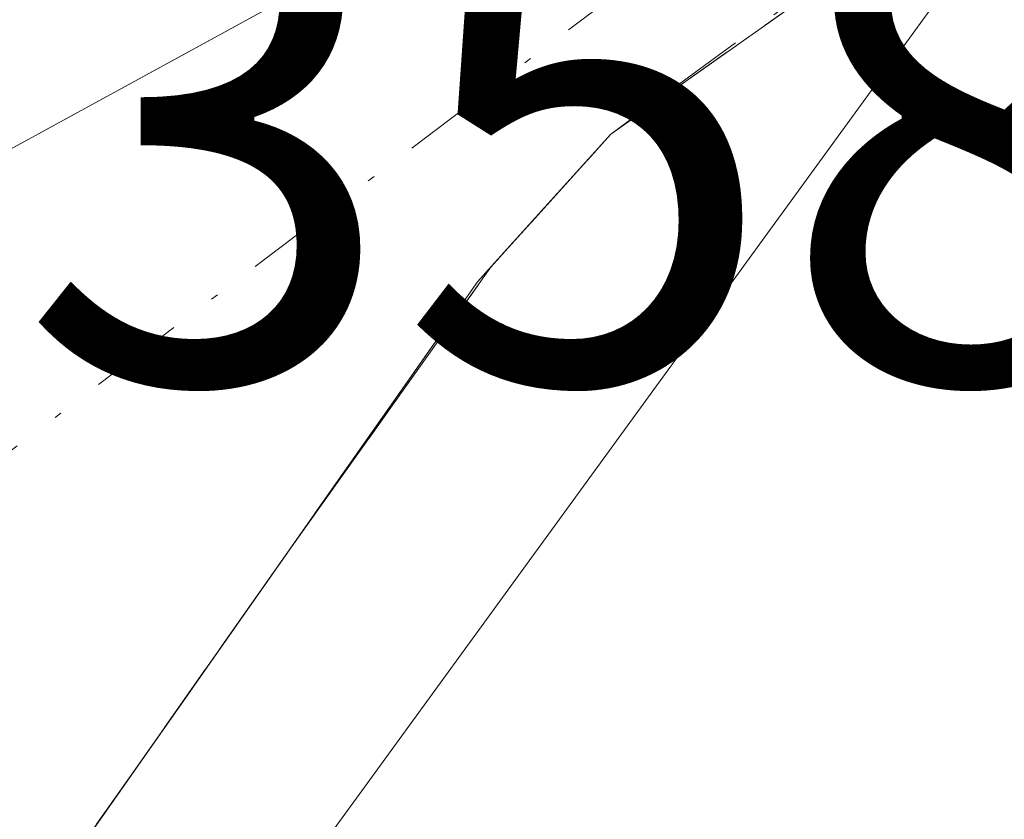
# Model space of a CAD drawing. Units: metres. Extents: x 583822 to 587282, y 4708110 to 4710473.
# Drawn here: x 583975 to 583989, y 4710309 to 4710321 of the extents above; entities that cross this region are included whole.
import ezdxf

# ---------------------------------------------------------------- set-up
doc = ezdxf.new("R2010")
doc.units = ezdxf.units.M
doc.header["$MEASUREMENT"] = 0
for name, pattern in [('DGN Style 2', [1.6480167562047852, 0.988810053722871, -0.6592067024819142]), ('DGN Style 3', [2.307223458686699, 1.648016756204785, -0.6592067024819142]), ('DGN Style 4', [2.6384748266838614, 1.318413404963828, -0.6592067024819142, 0.001648016756204785, -0.6592067024819142])]:
    doc.linetypes.add(name, pattern=pattern)
for name, color, linetype, lineweight in [('Corriente artificial Cxs', 4, 'Continuous', 13), ('Corriente artificial eje', 142, 'DGN Style 4', 0), ('Curva de nivel auxiliar', 30, 'DGN Style 2', 0), ('Curva de nivel normal', 30, 'Continuous', 0), ('Instalación de energía eléctrica Cxs', 135, 'Continuous', 0), ('Obra de contención lineal', 1, 'DGN Style 3', 13), ('Rótulo de punto de cota en construcción', 7, 'Continuous', 0), ('Suelo desnudo CxS', 253, 'Continuous', 0)]:
    doc.layers.add(name, color=color, linetype=linetype, lineweight=lineweight)
doc.styles.add('Style-Arial', font='txt')

msp = doc.modelspace()

# ---------------------------------------------------------------- linework, layer by layer
at = {"layer": 'Corriente artificial Cxs', "color": 4, "linetype": 'Continuous', "lineweight": 13, "extrusion": (0.01846949879326864, 0.01008866150599756, 0.9997785237358038), "elevation": 58658.10702778004, "flags": 128}
msp.add_lwpolyline([(3853867.912319527, -2769902.600696112), (3853867.912319527, -2769915.686770696)], dxfattribs=at)
at = {"layer": 'Corriente artificial Cxs', "color": 4, "linetype": 'Continuous', "lineweight": 13, "extrusion": (-0.6514641047315005, 0.4965867289787818, 0.5735818519170027), "elevation": 1958839.946207026, "flags": 128}
msp.add_lwpolyline([(-4100119.212186572, -1371180.883777701), (-4100115.126027709, -1371183.126106846), (-4100112.650703509, -1371183.485626627)], dxfattribs=at)
at = {"layer": 'Corriente artificial Cxs', "color": 4, "linetype": 'Continuous', "lineweight": 13, "extrusion": (-0.003910389940124969, -0.005478389120363916, 0.9999773477950199), "elevation": -27736.06618744014, "flags": 128}
msp.add_lwpolyline([(583978.7188593772, 4710235.811625814), (583975.9308543857, 4710231.905767201)], dxfattribs=at)
at = {"layer": 'Corriente artificial Cxs', "color": 4, "linetype": 'Continuous', "lineweight": 13, "extrusion": (-0.818195028435176, 0.5749407722450184, 6.208271541373322e-05), "elevation": 2230342.384850034, "flags": 128}
msp.add_lwpolyline([(-4189708.174067422, 213.9901888586342), (-4189695.053014651, 214.5458888597023), (-4189683.900046824, 214.5468888593968), (-4189680.453794648, 214.2867888592073)], dxfattribs=at)
at = {"layer": 'Corriente artificial Cxs', "color": 4, "linetype": 'Continuous', "lineweight": 13}
msp.add_polyline3d([(583958.6503, 4710309.7315, 352.9076000000059), (583970.2879999997, 4710316.0887, 351.7617999999929), (583981.7794000005, 4710322.3661, 351.4860000000044), (583985.1101000002, 4710324.4801, 353.5602999999974), (583986.1136999996, 4710322.812799999, 353.9517999999953), (583986.9700999996, 4710321.390100001, 354.6195000000007), (583983.4700999996, 4710318.920100001, 352.7826999999961), (583981.8055999996, 4710317.0767, 352.4881000000024), (583979.0175999999, 4710313.170700001, 352.4559000000008), (583971.4737999998, 4710302.4351, 353.011599999998), (583965.0614999998, 4710293.309800001, 353.0126000000019), (583963.0800999999, 4710290.4901, 352.7525000000023), (583959.8657999998, 4710285.812799999, 352.8273999999947)], dxfattribs=at)
at = {"layer": 'Corriente artificial eje', "color": 142, "linetype": 'DGN Style 4', "lineweight": 0, "extrusion": (-0.5100439004358253, 0.5738449966870407, 0.6407473288320915), "elevation": 2405363.417344586, "flags": 128}
msp.add_lwpolyline([(-3565721.174258844, -2006997.818883446), (-3565693.740595574, -2007001.269217165), (-3565691.682886552, -2007001.261923141)], dxfattribs=at)
at = {"layer": 'Curva de nivel auxiliar', "color": 30, "linetype": 'DGN Style 2', "lineweight": 0, "elevation": 352.5, "flags": 128}
msp.add_lwpolyline([(584306.7219000002, 4708123.0886), (584307.7000000002, 4708126.710100001), (584308.7999999998, 4708138.0801), (584311.79, 4708148.050100001), (584312.1699999999, 4708153.8201), (584313.5099999999, 4708158.420100001), (584315.1299999999, 4708167.3201), (584317.2800000003, 4708176.6801), (584318.6399999997, 4708190.5001), (584319.5899999999, 4708196.280099999), (584319.4600000001, 4708198.630100001), (584317.8899999997, 4708202.540100001), (584317.3200000003, 4708204.880100001), (584316.6699999999, 4708212.960100001), (584317.1699999999, 4708213.690099999), (584319.2699999996, 4708213.780099999), (584320.4600000001, 4708214.470100001), (584321.79, 4708216.940099999), (584322.0099999999, 4708219.090100001), (584321.0999999996, 4708220.880100001), (584320.4199999999, 4708224.200099999), (584319.8200000003, 4708235.220100001), (584318.9199999999, 4708241.130100001), (584318.2999999998, 4708248.0701), (584317.8200000003, 4708250.030099999), (584317, 4708251.5701), (584314.0800000001, 4708254.970100001), (584311.8899999997, 4708258.280099999), (584310.4100000003, 4708261.1601), (584309.3300000001, 4708264.380100001), (584304.5700000003, 4708272.590100001), (584296.04, 4708283.920100001), (584287.9699999997, 4708292.470100001), (584279.9000000004, 4708300.120100001), (584273.7100000001, 4708307.620100001), (584268.0599999996, 4708316.420100001), (584265.9699999997, 4708320.600099999), (584265.0800000001, 4708323.9301), (584265.9400000004, 4708327.2301), (584265.0899999999, 4708329.1801), (584263.29, 4708330.3301), (584260.2000000002, 4708330.800100001), (584258.54, 4708331.540100001), (584249.54, 4708339.1601), (584244.1299999999, 4708340.190099999), (584242.6299999999, 4708340.9901), (584241.4199999999, 4708342.1501), (584240.5300000003, 4708343.880100001), (584240.0099999999, 4708345.850099999), (584239.4199999999, 4708352.4801), (584238.8700000001, 4708355.1601), (584237.4500000002, 4708359.770099999), (584236.0800000001, 4708362.890100001), (584231.2300000004, 4708369.300100001), (584226.7800000003, 4708372.5801), (584225.0199999996, 4708374.4901), (584223.9000000004, 4708376.9001), (584221.5199999996, 4708384.800100001), (584220.4800000004, 4708387.290100001), (584213.7999999998, 4708395.6801), (584211.2599999999, 4708401.1601), (584206.2599999999, 4708410.540100001), (584205.5199999996, 4708411.300100001), (584204.3099999996, 4708411.610099999), (584203.0300000003, 4708411.130100001), (584201.0099999999, 4708409.5801), (584200.1900000004, 4708409.5701), (584199.6699999999, 4708411.380100001), (584198.9600000001, 4708417.220100001), (584198.4600000001, 4708418.790100001), (584197.6900000004, 4708419.690099999), (584194.7300000004, 4708420.2501), (584193.6600000003, 4708421.110099999), (584191.5, 4708424.700099999), (584189.7699999996, 4708429.100099999), (584188.0700000003, 4708431.950099999), (584184.7300000004, 4708433.670100001), (584182.1200000001, 4708433.6801), (584175.0899999999, 4708430.360099999), (584172.25, 4708428.170100001), (584167.1900000004, 4708426.920100001), (584165.5099999999, 4708428.050100001), (584163.2300000004, 4708428.170100001), (584162.29, 4708427.7501), (584161.6299999999, 4708426.470100001), (584160.6799999997, 4708426.190099999), (584160.04, 4708426.530099999), (584157.9900000002, 4708429.840100001), (584156.8300000001, 4708434.920100001), (584155.6500000004, 4708436.140100001), (584151.1799999997, 4708437.100099999), (584144.6900000004, 4708437.030099999), (584140.4100000003, 4708437.590100001), (584138.1399999997, 4708437.210100001), (584135.0700000003, 4708439.020099999), (584133.2800000003, 4708439.5601), (584114.8399999999, 4708440.540100001), (584108.6399999997, 4708442.8101), (584098.6600000003, 4708443.960100001), (584094.7800000003, 4708444.700099999), (584091.7599999999, 4708445.7501), (584086.8499999996, 4708448.960100001), (584085.5099999999, 4708450.200099999), (584082.8099999996, 4708453.6801), (584082.6699999999, 4708455.140100001), (584083.4600000001, 4708458.620100001), (584082.8300000001, 4708462.670100001), (584083.8099999996, 4708473.360099999), (584083.5800000001, 4708477.140100001), (584082.3899999997, 4708480.270099999), (584082.5499999998, 4708483.3301), (584082.8200000003, 4708484.0601), (584084.9900000002, 4708486.550100001), (584085.3600000005, 4708487.7401), (584083.7699999996, 4708490.640100001), (584083.6500000004, 4708492.4101), (584084.2699999996, 4708494.2301), (584087.0300000003, 4708499.7301), (584088.7100000001, 4708506.700099999), (584093.2199999997, 4708517.0701), (584094.25, 4708521.6601), (584091.4199999999, 4708532.2501), (584090.9900000002, 4708543.370100001), (584088.5899999999, 4708556.7301), (584088.6600000003, 4708567.4801), (584090.3300000001, 4708577.360099999), (584090.7599999999, 4708583.5601), (584090.0700000003, 4708586.220100001), (584087.2400000002, 4708589.780099999), (584087.2699999996, 4708590.860099999), (584088.5899999999, 4708592.280099999), (584094.0999999996, 4708596.4001), (584101.2400000002, 4708600.780099999), (584122.8099999996, 4708612.0801), (584133.25, 4708616.440099999), (584143.8899999997, 4708621.710100001), (584147.0899999999, 4708624.2601), (584149.2800000003, 4708626.7401), (584149.9900000002, 4708628.590100001), (584149.6600000003, 4708630.2301), (584149.0300000003, 4708630.7301), (584147.4500000002, 4708630.9001), (584143.6500000004, 4708630.200099999), (584126.1500000004, 4708623.620100001), (584100.9600000001, 4708615.5701), (584092.5599999996, 4708612.340100001), (584075.5599999996, 4708608.770099999), (584070.1600000003, 4708607.920100001), (584061.5999999996, 4708605.870100001), (584057.7400000002, 4708604.6501), (584046.3899999997, 4708600.050100001), (584044.4199999999, 4708599.7401), (584041.2199999997, 4708599.800100001), (584039.6500000004, 4708600.120100001), (584038.9600000001, 4708600.940099999), (584039.9800000004, 4708603.440099999), (584042.0199999996, 4708606.050100001), (584044.3200000003, 4708607.5701), (584048.1299999999, 4708609.3201), (584058.9299999997, 4708612.1801), (584069.0999999996, 4708613.940099999), (584074.2100000001, 4708616.0001), (584081.2300000004, 4708617.5801), (584089.2100000001, 4708620.0801), (584096.2297999999, 4708623.562899999), (584104.9220000004, 4708625.5351), (584105.0091000004, 4708625.5591), (584105.0221999995, 4708625.5635), (584119.3942999998, 4708630.4527), (584120.1900000004, 4708630.4301), (584122.6799999997, 4708630.550100001), (584124.5899999999, 4708631.020099999), (584129.9699999997, 4708633.270099999), (584135.2800000003, 4708636.4901), (584141.9600000001, 4708638.050100001), (584149.5199999996, 4708641.950099999), (584155.8600000005, 4708643.8101), (584163.3499999996, 4708646.9101), (584181.7699999996, 4708656.6601), (584206.5700000003, 4708668.020099999), (584214.7699999996, 4708672.960100001), (584227.0800000001, 4708682.020099999), (584237.0599999996, 4708688.3201), (584240.75, 4708690.090100001), (584248.0499999998, 4708691.6801), (584250.4900000002, 4708692.590100001), (584252.4600000001, 4708694.020099999), (584256.1600000003, 4708697.590100001), (584262.0499999998, 4708701.840100001), (584269.04, 4708705.770099999), (584275.5199999996, 4708708.7601), (584283.7100000001, 4708713.350099999), (584290.7000000002, 4708720.8101), (584297.7999999998, 4708725.690099999), (584302.6699999999, 4708730.1501), (584310.3700000001, 4708734.1801), (584313.7300000004, 4708737.4001), (584316.1100000005, 4708740.530099999), (584320.3200000003, 4708748.960100001), (584320.8700000001, 4708751.1501), (584321.6699999999, 4708757.4901), (584325.0800000001, 4708765.6501), (584326.6100000005, 4708777.8301), (584327.54, 4708779.4801), (584330.6100000005, 4708783.4001), (584330.25, 4708784.840100001), (584327.0300000003, 4708787.340100001), (584326.6200000001, 4708789.1601), (584326.5899999999, 4708791.6601), (584328.6299999999, 4708804.710100001), (584329.7699999996, 4708831.0701), (584330.5800000001, 4708839.270099999), (584328.8300000001, 4708862.470100001), (584328.5700000003, 4708872.340100001), (584326.8600000005, 4708881.780099999), (584326.2100000001, 4708888.1801), (584324.3700000001, 4708894.050100001), (584323.7100000001, 4708906.630100001), (584321.4699999997, 4708918.110099999), (584320.7300000004, 4708927.690099999), (584319.0599999996, 4708934.850099999), (584318.3099999996, 4708940.620100001), (584315.8499999996, 4708951.530099999), (584312.0999999996, 4708962.7401), (584310.8099999996, 4708969.290100001), (584307.9400000004, 4708974.7501), (584306.4100000003, 4708978.5701), (584304.9699999997, 4708983.190099999), (584304.2300000004, 4708988.100099999), (584304.4100000003, 4708999.1501), (584304.79, 4709003.940099999), (584307.4699999997, 4709018.5701), (584309.9500000002, 4709027.4101), (584310.9500000002, 4709034.4001), (584314, 4709042.7601), (584315.4100000003, 4709047.890100001), (584317.9500000002, 4709053.690099999), (584321.2300000004, 4709062.670100001), (584322.1600000003, 4709065.9101), (584322.7100000001, 4709070.880100001), (584328.1500000004, 4709085.2301), (584329.2999999998, 4709092.470100001), (584330.9299999997, 4709098.2501), (584332.0800000001, 4709104.130100001), (584337.9100000003, 4709117.200099999), (584340.2405000003, 4709120.773600001), (584344.6267999997, 4709126.3628), (584344.6491, 4709126.3924), (584344.682, 4709126.4406), (584351.2215, 4709136.642899999), (584352.6500000004, 4709138.6501), (584354.1600000003, 4709139.9001), (584358.9400000004, 4709142.770099999), (584363.4500000002, 4709146.700099999), (584377.2599999999, 4709162.350099999), (584395.4400000004, 4709180.610099999), (584403.1100000005, 4709187.610099999), (584409.4100000003, 4709194.770099999), (584420.0300000003, 4709205.170100001), (584431.0700000003, 4709217.640100001), (584434.7300000004, 4709222.5701), (584437.6600000003, 4709227.4901), (584443.2000000002, 4709241.390100001), (584446.3799999999, 4709253.040100001), (584448.4800000004, 4709268.700099999), (584451.7599999999, 4709306.050100001), (584452.3600000005, 4709310.140100001), (584453.1799999997, 4709312.370100001), (584454.4299999997, 4709314.450099999), (584458.9400000004, 4709319.350099999), (584461.8300000001, 4709323.090100001), (584462.8499999996, 4709325.370100001), (584462.8300000001, 4709327.4301), (584462.1600000003, 4709328.7501), (584461.3399999999, 4709329.470100001), (584460.2300000004, 4709329.9301), (584458.5, 4709330.020099999), (584456.1799999997, 4709329.280099999), (584451.75, 4709326.2501), (584450.1299999999, 4709325.880100001), (584448.5599999996, 4709326.040100001), (584447.6399999997, 4709326.530099999), (584446.5499999998, 4709327.800100001), (584444.7100000001, 4709332.800100001), (584442.9000000004, 4709334.960100001), (584441.3399999999, 4709335.700099999), (584437.4699999997, 4709336.350099999), (584433.9699999997, 4709338.700099999), (584429.0499999998, 4709341.140100001), (584423.6299999999, 4709341.7601), (584416.8300000001, 4709344.200099999), (584411.4500000002, 4709344.4001), (584405.5599999996, 4709345.780099999), (584403.4800000004, 4709346.7501), (584398.9100000003, 4709349.7601), (584391.29, 4709351.670100001), (584379.3899999997, 4709356.5601), (584374.6299999999, 4709357.540100001), (584368.1100000005, 4709358.200099999), (584359.9600000001, 4709359.950099999), (584356.9600000001, 4709359.5101), (584351.2800000003, 4709357.200099999), (584348.0099999999, 4709356.390100001), (584345.3600000005, 4709356.120100001), (584339, 4709356.170100001), (584334.9299999997, 4709354.190099999), (584327.0499999998, 4709354.4301), (584321.7800000003, 4709352.3201), (584318.4699999997, 4709353.1501), (584317.5599999996, 4709353.050100001), (584314.3799999999, 4709351.020099999), (584310.1600000003, 4709349.700099999), (584303.2599999999, 4709346.0101), (584290.7699999996, 4709344.190099999), (584279.5300000003, 4709340.630100001), (584272.1299999999, 4709339.690099999), (584267.3099999996, 4709338.190099999), (584261.1399999997, 4709337.030099999), (584243.3899999997, 4709328.5001), (584235.9900000002, 4709324.100099999), (584232.3399999999, 4709323.1501), (584225.7699999996, 4709322.270099999), (584217.1900000004, 4709319.350099999), (584213.8600000005, 4709318.630100001), (584201.6600000003, 4709317.0001), (584197.8300000001, 4709317.350099999), (584194.8499999996, 4709318.2601), (584192.2300000004, 4709320.2301), (584190.2699999996, 4709322.8301), (584188.9600000001, 4709327.280099999), (584188.6500000004, 4709331.300100001), (584188.8700000001, 4709336.690099999), (584189.8600000005, 4709343.530099999), (584190.0099999999, 4709348.6501), (584191.2100000001, 4709355.880100001), (584191.4400000004, 4709360.6601), (584194.0099999999, 4709369.970100001), (584194.7800000003, 4709380.040100001), (584198.8799999999, 4709389.130100001), (584202.5199999996, 4709401.420100001), (584206.7400000002, 4709412.8201), (584208.0999999996, 4709415.890100001), (584212.0800000001, 4709422.520099999), (584214.2100000001, 4709428.600099999), (584215.75, 4709430.8101), (584219.9000000004, 4709434.920100001), (584222.5899999999, 4709440.670100001), (584226.2100000001, 4709445.5701), (584230.1100000005, 4709451.920100001), (584235.4400000004, 4709459.100099999), (584239.8300000001, 4709466.800100001), (584244.3399999999, 4709473.340100001), (584245.9699999997, 4709476.9001), (584248.0800000001, 4709484.4301), (584252.3399999999, 4709490.6801), (584256.8300000001, 4709499.710100001), (584258.5599999996, 4709502.5701), (584263.1699999999, 4709507.5601), (584269.9699999997, 4709512.940099999), (584276.0599999996, 4709518.870100001), (584283.4699999997, 4709527.5701), (584286.3300000001, 4709531.790100001), (584290.2599999999, 4709535.440099999), (584292.4100000003, 4709538.1601), (584294.7199999997, 4709541.6501), (584298.1399999997, 4709548.110099999), (584302.2800000003, 4709553.970100001), (584304.8600000005, 4709559.050100001), (584310.2400000002, 4709566.640100001), (584313.5499999998, 4709570.100099999), (584327, 4709582.2301), (584337.4800000004, 4709591.5801), (584343.1200000001, 4709598.100099999), (584347.9000000004, 4709607.0801), (584352.2800000003, 4709612.6601), (584354.3799999999, 4709616.040100001), (584364.8899999997, 4709637.840100001), (584370.5599999996, 4709656.870100001), (584370.9199999999, 4709663.860099999), (584372.4600000001, 4709672.6501), (584372.2400000002, 4709678.590100001), (584373.29, 4709683.880100001), (584374.0700000003, 4709691.130100001), (584376.9100000003, 4709706.7501), (584377.25, 4709710.140100001), (584376.4000000004, 4709716.030099999), (584376.75, 4709722.4101), (584375.8399999999, 4709727.4101), (584375.54, 4709731.880100001), (584372.9400000004, 4709740.7401), (584371.9500000002, 4709747.2601), (584371.4199999999, 4709753.890100001), (584370.0800000001, 4709761.130100001), (584369.8799999999, 4709767.1801), (584369.0800000001, 4709771.130100001), (584369.54, 4709775.9801), (584368.6799999997, 4709780.950099999), (584368.3799999999, 4709787.280099999), (584365.4900000002, 4709794.4101), (584364.1299999999, 4709804.0601), (584360.9400000004, 4709814.5701), (584359.2999999998, 4709823.640100001), (584352.75, 4709839.210100001), (584351.8700000001, 4709844.6501), (584350.1600000003, 4709851.620100001), (584347.6100000005, 4709858.110099999), (584346.2999999998, 4709864.130100001), (584344.1299999999, 4709869.770099999), (584341.5, 4709875.300100001), (584339.5499999998, 4709881.2301), (584336.5700000003, 4709886.140100001), (584335.8700000001, 4709887.800100001), (584335.2800000003, 4709891.1601), (584333.7199999997, 4709908.450099999), (584330.9800000004, 4709914.6501), (584329.8399999999, 4709921.970100001), (584328.9900000002, 4709925.040100001), (584328.1155000003, 4709927.067500001), (584328.0504000001, 4709930.562000001), (584328.3485000003, 4709939.085999999), (584328.3754000004, 4709939.372500001), (584329.9100000003, 4709942.220100001), (584330.8399999999, 4709944.7501), (584331.1799999997, 4709949.340100001), (584330.4699999997, 4709953.550100001), (584328.6600000003, 4709957.420100001), (584322.5099999999, 4709963.720100001), (584316.6799999997, 4709972.3201), (584315.6600000003, 4709975.470100001), (584312.4100000003, 4709991.340100001), (584311.1100000005, 4709994.970100001), (584309.4600000001, 4709997.1601), (584299.7100000001, 4710004.1601), (584295.9400000004, 4710007.890100001), (584291.9199999999, 4710010.780099999), (584284.1500000004, 4710017.120100001), (584277.2400000002, 4710020.380100001), (584267.3200000003, 4710023.450099999), (584264.79, 4710024.520099999), (584253.1900000004, 4710032.200099999), (584250.3899999997, 4710034.850099999), (584249.4299999997, 4710037.200099999), (584250.0199999996, 4710039.110099999), (584251.1900000004, 4710039.950099999), (584253.8200000003, 4710040.4101), (584255.2999999998, 4710041.050100001), (584256.9699999997, 4710042.720100001), (584257.7100000001, 4710044.530099999), (584257.0199999996, 4710045.4801), (584252.8499999996, 4710047.450099999), (584251.2100000001, 4710049.2601), (584250.0899999999, 4710052.790100001), (584250, 4710058.2501), (584248.9000000004, 4710060.420100001), (584247.6699999999, 4710061.440099999), (584246.7599999999, 4710061.5701), (584245.4500000002, 4710061.1501), (584244.8099999996, 4710060.440099999), (584244.5300000003, 4710059.440099999), (584246.7999999998, 4710045.360099999), (584246.6600000003, 4710043.050100001), (584245.6699999999, 4710041.800100001), (584244.6299999999, 4710041.280099999), (584242.8600000005, 4710041.040100001), (584241.0899999999, 4710041.5701), (584238.3200000003, 4710043.5101), (584233.6299999999, 4710047.6501), (584228.1200000001, 4710054.630100001), (584223.8499999996, 4710056.8201), (584222.6900000004, 4710057.770099999), (584221.9199999999, 4710059.210100001), (584221.4800000004, 4710062.380100001), (584220.4800000004, 4710063.7401), (584212.5999999996, 4710068.8301), (584199.2000000002, 4710081.6601), (584187.2999999998, 4710091.9901), (584186.6994000003, 4710092.331700001), (584186.2986000003, 4710092.7457), (584186.1829000004, 4710092.848099999), (584175.7528999997, 4710100.7281), (584175.7010000005, 4710100.764799999), (584175.6353000002, 4710100.8046), (584168.9852999998, 4710104.4946), (584168.8755999999, 4710104.547), (584166.5555999996, 4710105.487000001), (584166.4877000004, 4710105.511700001), (584154.4264000002, 4710109.392100001), (584154.3426000001, 4710109.415100001), (584154.2986000003, 4710109.424100001), (584151.8185999999, 4710109.874100001), (584151.7742999997, 4710109.881100001), (584151.7533999998, 4710109.8838), (584149.1233999999, 4710110.183800001), (584149.0549999997, 4710110.189200001), (584149.0025000004, 4710110.190199999), (584148.0166999997, 4710110.182700001), (584138.1299999999, 4710112.770099999), (584128.9100000003, 4710113.710100001), (584126.9900000002, 4710114.280099999), (584107.5300000003, 4710118.0001), (584083.8399999999, 4710120.1801), (584065.7400000002, 4710120.4001), (584056.2999999998, 4710120.460100001), (584020.6200000001, 4710116.540100001), (584015.2699999996, 4710116.890100001), (584010, 4710117.720100001), (584008.6799999997, 4710117.470100001), (584008, 4710116.840100001), (584007.0784999998, 4710114.799000001), (584004.8288000004, 4710115.0088), (584002.4885999998, 4710115.593800001), (583997.7602000004, 4710117.487199999), (583993.4693, 4710120.113600001), (583993.4100000003, 4710120.9101), (583992.7100000001, 4710121.420100001), (583991.8634000003, 4710120.948799999), (583989.7685000002, 4710121.831700001), (583989.6891000001, 4710121.861300001), (583989.6709000003, 4710121.867000001), (583985.3608999997, 4710123.176999999), (583985.2926000003, 4710123.1951), (583985.2704999996, 4710123.199899999), (583984.2434, 4710123.41), (583983.8099999996, 4710123.8101), (583981.3200000003, 4710124.340100001), (583979.4809999998, 4710124.384299999), (583966.5694000004, 4710127.025800001), (583964.0878999997, 4710127.909399999), (583959.7602000004, 4710130.488600001), (583955.6316000001, 4710133.937200001), (583953.8609999996, 4710135.9648), (583949.4005000005, 4710142.436899999), (583945.5440999996, 4710156.654800001), (583946.0343000004, 4710159.383400001), (583946.0460999999, 4710159.470600001), (583946.0487000003, 4710159.5078), (583946.7372000003, 4710172.629100001), (583947.3158, 4710177.875800001), (583949.3674, 4710185.5889), (583953.5362999998, 4710197.728499999), (583957.1683999998, 4710205.2294), (583961.4550999999, 4710212.209100001), (583967.7363, 4710221.082400001), (583967.7561999997, 4710221.111600001), (583975.0292999997, 4710232.1953), (583977.8015000002, 4710235.387700001), (583978.3799999999, 4710235.960100001), (583978.4615000002, 4710236.147600001), (583978.5757999998, 4710236.279300001), (583982.8293000003, 4710240.131800001), (583984.8333000002, 4710241.489600001), (583992.4469999997, 4710244.782400001), (583992.5240000002, 4710244.819599999), (583992.5584000006, 4710244.839000001), (584000.0983999996, 4710249.289000001), (584000.2021000005, 4710249.359400001), (584000.2962999997, 4710249.442199999), (584004.0862999996, 4710253.222200001), (584004.1540999999, 4710253.297), (584004.2139999997, 4710253.3783), (584005.4162, 4710255.194800001), (584007.0899999999, 4710256.5601), (584011.7199999997, 4710261.0801), (584015.5119000003, 4710265.258099999), (584021.0264999997, 4710267.7016), (584027.0590000004, 4710270.453299999), (584033.6206999999, 4710272.7816), (584041.3465999998, 4710274.792400001), (584045.3013000004, 4710277.030200001), (584053.4735000003, 4710279.624700001), (584059.5214000001, 4710281.943399999), (584068.6516000004, 4710284.8466), (584078.1765999999, 4710288.762499999), (584083.6799999997, 4710292.5725), (584089.9242000004, 4710299.345799999), (584091.0883, 4710302.414999999), (584089.5000999998, 4710304.020199999), (584081.5499999998, 4710307.540100001), (584079.5300000003, 4710308.1601), (584069.7144999999, 4710308.444900001), (584054.7654999997, 4710308.180299999), (584038.3603999997, 4710307.255100001), (584023.1476999996, 4710305.534499999), (584012.0351999998, 4710304.2116), (584002.7536000004, 4710300.7652), (584001.1068000002, 4710298.798800001), (584000.3064000001, 4710297.008300001), (583999.5126, 4710293.4099), (583998.5652999999, 4710289.562899999), (583997.7078999998, 4710287.6336), (583994.2154000001, 4710281.706900001), (583990.1936999997, 4710274.933499999), (583986.2779000001, 4710267.7369), (583981.3037, 4710259.376), (583976.8043999998, 4710252.8826), (583973.8700000001, 4710250.550100001), (583967.7999999998, 4710246.670100001), (583964.2800000003, 4710243.440099999), (583947.5700000003, 4710220.4801), (583943.2199999997, 4710212.8301), (583939.9578999998, 4710204.662500001), (583939.0317000002, 4710203.475299999), (583939.0110999999, 4710203.448000001), (583938.9883000003, 4710203.415300001), (583936.0313999997, 4710198.984800001), (583934.4869999997, 4710197.178400001), (583932.7204, 4710195.813300001), (583930.9678999997, 4710195.2169), (583930.8178000003, 4710195.1516), (583930.6803000001, 4710195.062700001), (583930.5591000002, 4710194.952600001), (583930.5029999996, 4710194.8816), (583928.8059, 4710196.975500001), (583928.6196, 4710199.7718), (583928.9502999998, 4710203.343699999), (583929.4134000001, 4710208.1724), (583930.4716999996, 4710212.8687), (583932.2576000001, 4710218.888), (583936.0941000005, 4710231.654200001), (583941.5842000004, 4710242.832900001), (583944.0316000005, 4710251.299500001), (583950.7785, 4710264.661), (583956.3348000003, 4710275.4428), (583960.8987999996, 4710284.306399999), (583963.0800999999, 4710290.4902), (583979.0175999999, 4710313.170800001), (583981.8054999998, 4710317.0766), (583983.4700999996, 4710318.9202), (583986.9321999997, 4710321.453199999), (583985.1101000002, 4710324.4802)], dxfattribs=at)
at = {"layer": 'Curva de nivel normal', "color": 30, "linetype": 'Continuous', "lineweight": 0, "elevation": 355, "flags": 128}
msp.add_lwpolyline([(583950.6177000003, 4710255.618600001), (583956.9676999999, 4710271.2819), (583963.5294000005, 4710283.981899999), (583976.0177999996, 4710304.301999999), (583987.9705999997, 4710320.7148), (583987.9199999999, 4710323.130100001), (583987.7161999998, 4710326.133400001)], dxfattribs=at)
at = {"layer": 'Instalación de energía eléctrica Cxs', "color": 135, "linetype": 'Continuous', "lineweight": 0, "extrusion": (0.3141801697035445, -0.7976004032010651, 0.51490233809777), "elevation": -3573292.52255489, "flags": 128}
msp.add_lwpolyline([(2269670.415273678, 2146694.806117048), (2269672.639724843, 2146696.95263496), (2269676.801441072, 2146698.924641117)], dxfattribs=at)
at = {"layer": 'Instalación de energía eléctrica Cxs', "color": 135, "linetype": 'Continuous', "lineweight": 0, "extrusion": (-0.0985265996242895, -0.03237313248980073, 0.9946077063140385), "elevation": -209672.4059192748, "flags": 128}
msp.add_lwpolyline([(-4292654.10592473, 2014259.167502289), (-4292656.801710922, 2014262.801717338), (-4292656.946302794, 2014263.056276312)], dxfattribs=at)
at = {"layer": 'Instalación de energía eléctrica Cxs', "color": 135, "linetype": 'Continuous', "lineweight": 0, "extrusion": (-0.8181956847022772, 0.5749398384744054, 6.057719330671678e-05), "elevation": 2230337.602847991, "flags": 128}
msp.add_lwpolyline([(-4189682.999328927, 219.23930829532), (-4189686.445581102, 219.507708295741), (-4189697.59854893, 219.7799082963049), (-4189710.719601701, 219.4576082957137)], dxfattribs=at)
at = {"layer": 'Instalación de energía eléctrica Cxs', "color": 135, "linetype": 'Continuous', "lineweight": 0}
msp.add_polyline3d([(584008.1501000002, 4710327.4301, 357.4282999999996), (584001.3601000002, 4710301.470100001, 356.788400000005), (583963.0800999999, 4710290.4901, 354.3469000000041), (583981.6101000002, 4710316.860099999, 354.9421000000002), (583983.4700999996, 4710318.920100001, 356.8086000000039), (583986.9700999996, 4710321.390100001, 358.499100000001), (583986.6135, 4710321.9825, 358.9039000000048), (583985.2334000003, 4710324.2753, 361.391300000003), (583985.1101000002, 4710324.4801, 361.6211000000039), (583981.7701000003, 4710322.360099999, 359.945000000007), (583978.4401000004, 4710327.620100001, 359.9055999999982), (583978.0401, 4710328.2401, 359.3273000000045), (583982.8701, 4710331.3101, 363.7813000000024), (583981.6922000004, 4710333.168400001, 362.4725999999937), (583980.6204000004, 4710334.8595, 361.3525999999983), (583979.9101, 4710335.9801, 360.7822000000015), (583984.1901000004, 4710338.920100001, 361.5103999999992), (584000.0500999996, 4710344.690099999, 359.317200000005), (584001.3000999996, 4710342.200099999, 358.9982000000018), (584001.9101, 4710340.9901, 358.8396999999969), (584002.7301000003, 4710341.600099999, 358.8093999999983), (584003.1601, 4710341.2501, 358.7176999999938), (584008.2549999999, 4710337.086800001, 357.9891999999964)], dxfattribs=at)
at = {"layer": 'Obra de contención lineal', "color": 1, "linetype": 'DGN Style 3', "lineweight": 13}
msp.add_polyline3d([(583986.9700999996, 4710321.390100001, 358.499100000001), (583983.4700999996, 4710318.920100001, 356.8086000000039), (583981.6101000002, 4710316.860099999, 354.9421000000002), (583963.0800999999, 4710290.4901, 354.3469000000041)], dxfattribs=at)
at = {"layer": 'Suelo desnudo CxS', "color": 253, "linetype": 'Continuous', "lineweight": 0}
for points in [[(584007.9302000003, 4710329.8192, 356.8166000000056), (584004.5565999999, 4710329.778899999, 356.9811000000045), (583999.9491999998, 4710329.723900001, 357.719299999997), (583997.8994000005, 4710329.2358, 358.1502999999939), (583997.5758999996, 4710329.003599999, 358.1879999999946), (583992.2839000003, 4710325.204700001, 357.1600000000035), (583990.8620999996, 4710324.184, 356.4440999999933), (583986.9700999996, 4710321.390100001, 354.6195000000007), (583983.4700999996, 4710318.920100001, 352.7826999999961), (583981.8055999996, 4710317.0767, 352.4881000000024), (583979.0175999999, 4710313.170700001, 352.4559000000008), (583971.4737999998, 4710302.4351, 353.011599999998), (583965.0614999998, 4710293.309800001, 353.0126000000019), (583963.0800999999, 4710290.4901, 352.7525000000023), (583959.8657999998, 4710285.812799999, 352.8273999999947), (583958.3311999999, 4710283.643200001, 352.5531000000047), (583953.6401000004, 4710274.620100001, 352.7341000000015), (583948.2901, 4710265.7301, 352.3790000000009), (583943.7500999998, 4710256.130100001, 352.2510000000038)], [(584007.9302000003, 4710329.8192, 356.8166000000056), (584004.5565999999, 4710329.778899999, 356.9811000000045), (583999.9491999998, 4710329.723900001, 357.719299999997), (583997.8994000005, 4710329.2358, 358.1502999999939), (583997.5758999996, 4710329.003599999, 358.1879999999946), (583992.2839000003, 4710325.204700001, 357.1600000000035), (583990.8620999996, 4710324.184, 356.4440999999933), (583986.9700999996, 4710321.390100001, 354.6195000000007), (583983.4700999996, 4710318.920100001, 352.7826999999961), (583981.8055999996, 4710317.0767, 352.4881000000024), (583979.0175999999, 4710313.170700001, 352.4559000000008), (583971.4737999998, 4710302.4351, 353.011599999998), (583965.0614999998, 4710293.309800001, 353.0126000000019), (583963.0800999999, 4710290.4901, 352.7525000000023), (583959.8657999998, 4710285.812799999, 352.8273999999947), (583958.3311999999, 4710283.643200001, 352.5531000000047), (583953.6401000004, 4710274.620100001, 352.7341000000015), (583948.2901, 4710265.7301, 352.3790000000009), (583943.7500999998, 4710256.130100001, 352.2510000000038)], [(583965.0614999998, 4710293.309800001, 353.0126000000019), (583971.4737999998, 4710302.4351, 353.011599999998), (583979.0175999999, 4710313.170700001, 352.4559000000008), (583981.8055999996, 4710317.0767, 352.4881000000024), (583983.4700999996, 4710318.920100001, 352.7826999999961), (583986.9700999996, 4710321.390100001, 354.6195000000007), (583990.8620999996, 4710324.184, 356.4440999999933), (583992.2839000003, 4710325.204700001, 357.1600000000035), (583997.5758999996, 4710329.003599999, 358.1879999999946), (583997.8994000005, 4710329.2358, 358.1502999999939), (583999.9491999998, 4710329.723900001, 357.719299999997), (584004.5565999999, 4710329.778899999, 356.9811000000045), (584007.9302000003, 4710329.8192, 356.8166000000056), (584008.0875000004, 4710328.184400001, 356.5387999999948), (584008.1601, 4710327.430199999, 356.4180999999954), (584004.7600999996, 4710314.450099999, 355.5192999999999), (584001.3601000002, 4710301.470100001, 355.6331999999966), (584000.8534000004, 4710296.1273, 355.2035000000033), (583998.8000999996, 4710285.5101, 354.350900000005)], [(584004.5565999999, 4710329.778899999, 356.9811000000045), (583999.9491999998, 4710329.723900001, 357.719299999997), (583997.8994000005, 4710329.2358, 358.1502999999939), (583997.5758999996, 4710329.003599999, 358.1879999999946), (583992.2839000003, 4710325.204700001, 357.1600000000035), (583990.8620999996, 4710324.184, 356.4440999999933), (583986.9700999996, 4710321.390100001, 354.6195000000007), (583983.4700999996, 4710318.920100001, 352.7826999999961), (583981.8055999996, 4710317.0767, 352.4881000000024), (583979.0175999999, 4710313.170700001, 352.4559000000008), (583971.4737999998, 4710302.4351, 353.011599999998), (583965.0614999998, 4710293.309800001, 353.0126000000019)]]:
    msp.add_polyline3d(points, dxfattribs=at)

# ---------------------------------------------------------------- texts
at = {"layer": 'Rótulo de punto de cota en construcción', "color": 7, "linetype": 'Continuous', "lineweight": 0, "style": 'Style-Arial'}
msp.add_text('358,77', height=7.000000000000002, dxfattribs=at).set_placement((583975.2084999997, 4710315.460300001))

doc.saveas('drawing.dxf')
